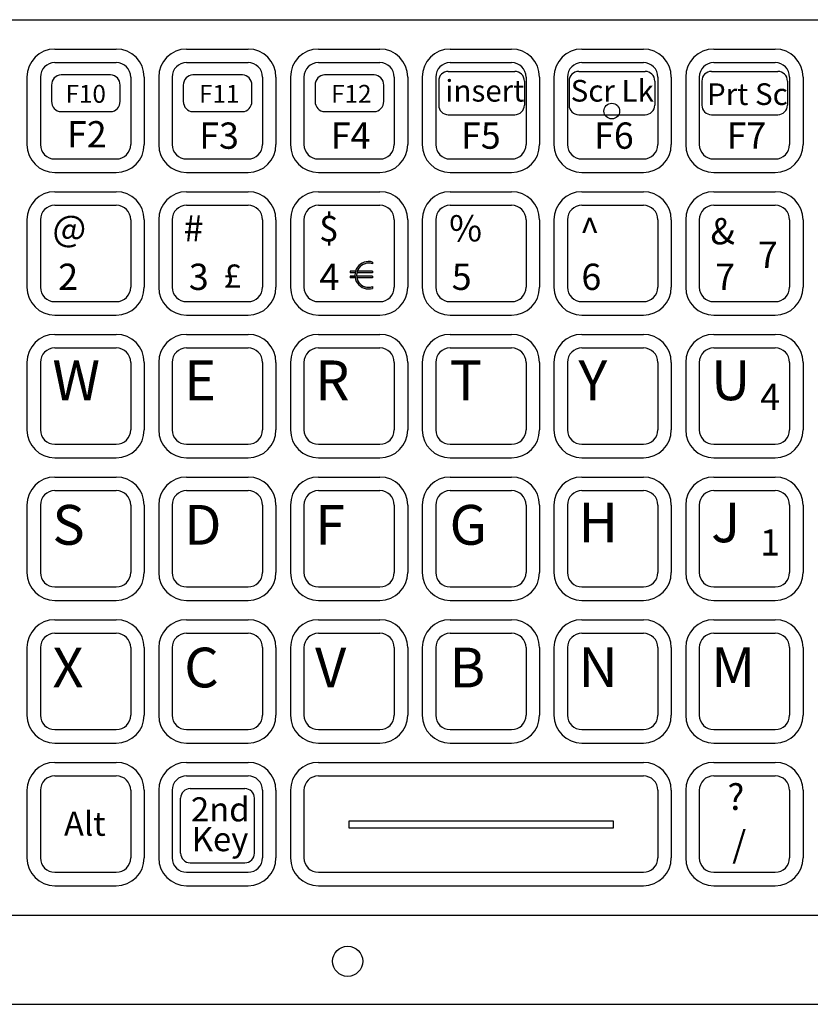
# Model space of a CAD drawing. Extents: x 10.6 to 100.1, y 29.1 to 68.
# Drawn here: x 13.9 to 17.1, y 33.2 to 37.3 of the extents above; entities that cross this region are included whole.
import ezdxf

# ---------------------------------------------------------------- set-up
doc = ezdxf.new("R2010")
doc.units = 0
doc.header["$LTSCALE"] = 2
doc.header["$MEASUREMENT"] = 0
for name, color, linetype in [('KEYB', 5, 'CONTINUOUS'), ('OBJECT', 7, 'CONTINUOUS'), ('OBJECT2', 9, 'CONTINUOUS'), ('TEXT', 2, 'CONTINUOUS')]:
    doc.layers.add(name, color=color, linetype=linetype)
doc.styles.add('ROMANS', font='romans')
doc.styles.add('TECHNICLIGHT', font='tel_____.pfb')

msp = doc.modelspace()

# ---------------------------------------------------------------- hatches: boundary and pattern name
at = {"layer": 'OBJECT2'}
for points in [[(15.3173, 36.2442), (15.3173, 36.2514, 1.339019), (15.3173, 36.1421), (15.3173, 36.1494, -1.39809)], [(15.3173, 36.2063), (15.3173, 36.2132), (15.2538, 36.2132, 0.03578), (15.252, 36.2063)], [(15.2243, 36.193), (15.2243, 36.1861), (15.2451, 36.1861, -0.030592), (15.2442, 36.193)]]:
    msp.add_hatch(color=256, dxfattribs=at).paths.add_polyline_path(points)
h = msp.add_hatch(color=256, dxfattribs=at)
h.paths.add_polyline_path([(15.2512, 36.193, 0.034908), (15.2522, 36.1861), (15.3173, 36.1861), (15.3173, 36.193)])
h.paths.add_polyline_path([(15.2449, 36.2063, -0.031173), (15.2465, 36.2132), (15.2243, 36.2132), (15.2243, 36.2063)])

# ---------------------------------------------------------------- linework, layer by layer
at = {"layer": 'KEYB'}
msp.add_lwpolyline([(16.3158, 33.9016), (15.2209, 33.9016), (15.2209, 33.9323), (16.3158, 33.9323)], close=True, dxfattribs=at)
for points in [[(13.9847, 36.9853), (13.9847, 37.0089), (14.0024, 37.028), (14.0242, 37.028), (14.0242, 37.028), (14.2302, 37.028), (14.2302, 37.028), (14.252, 37.028), (14.2697, 37.0089), (14.2697, 36.9853), (14.2697, 36.9853), (14.2697, 36.9186), (14.2697, 36.9186), (14.2697, 36.8951), (14.252, 36.876), (14.2302, 36.876), (14.2302, 36.876), (14.0242, 36.876), (14.0242, 36.876), (14.0024, 36.876), (13.9847, 36.8951), (13.9847, 36.9186), (13.9847, 36.9186), (13.9847, 36.9853), (13.9847, 36.9853)], [(14.5318, 36.9853), (14.5318, 37.0089), (14.5495, 37.028), (14.5713, 37.028), (14.5713, 37.028), (14.7773, 37.028), (14.7773, 37.028), (14.7991, 37.028), (14.8168, 37.0089), (14.8168, 36.9853), (14.8168, 36.9853), (14.8168, 36.9186), (14.8168, 36.9186), (14.8168, 36.8951), (14.7991, 36.876), (14.7773, 36.876), (14.7773, 36.876), (14.5713, 36.876), (14.5713, 36.876), (14.5495, 36.876), (14.5318, 36.8951), (14.5318, 36.9186), (14.5318, 36.9186), (14.5318, 36.9853), (14.5318, 36.9853)], [(15.0788, 36.9853), (15.0788, 37.0089), (15.0965, 37.028), (15.1183, 37.028), (15.1183, 37.028), (15.3244, 37.028), (15.3244, 37.028), (15.3462, 37.028), (15.3639, 37.0089), (15.3639, 36.9853), (15.3639, 36.9853), (15.3639, 36.9186), (15.3639, 36.9186), (15.3639, 36.8951), (15.3462, 36.876), (15.3244, 36.876), (15.3244, 36.876), (15.1183, 36.876), (15.1183, 36.876), (15.0965, 36.876), (15.0788, 36.8951), (15.0788, 36.9186), (15.0788, 36.9186), (15.0788, 36.9853), (15.0788, 36.9853)]]:
    msp.add_open_spline(points, degree=3, knots=[0, 0, 0, 0, 1, 1, 1, 2, 2, 2, 3, 3, 3, 4, 4, 4, 5, 5, 5, 6, 6, 6, 7, 7, 7, 8, 8, 8, 8], dxfattribs=at)
at = {"layer": 'OBJECT'}
for p, q in [((12.7591, 37.2572), (19.8691, 37.2572)), ((13.9986, 37.0792), (14.2536, 37.0792)), ((14.5456, 37.0792), (14.8006, 37.0792)), ((15.0926, 37.0792), (15.3476, 37.0792)), ((15.6396, 37.0792), (15.8946, 37.0792)), ((16.1866, 37.0792), (16.4416, 37.0792)), ((16.7336, 37.0792), (16.9886, 37.0792)), ((13.9386, 37.0192), (13.9386, 36.7392)), ((14.3136, 37.0192), (14.3136, 36.7392)), ((14.4856, 37.0192), (14.4856, 36.7392)), ((14.8606, 37.0192), (14.8606, 36.7392)), ((15.0326, 37.0192), (15.0326, 36.7392)), ((15.0326, 37.0192), (15.0326, 36.7392)), ((15.4076, 37.0192), (15.4076, 36.7392)), ((15.5796, 37.0192), (15.5796, 36.7392)), ((15.9546, 37.0192), (15.9546, 36.7392)), ((16.1266, 37.0192), (16.1266, 36.7392)), ((16.5016, 37.0192), (16.5016, 36.7392)), ((16.6736, 37.0192), (16.6736, 36.7392)), ((17.0486, 37.0192), (17.0486, 36.7392)), ((13.9986, 36.6792), (14.2536, 36.6792)), ((14.5456, 36.6792), (14.8006, 36.6792)), ((15.0926, 36.6792), (15.3476, 36.6792)), ((15.6396, 36.6792), (15.8946, 36.6792)), ((16.1866, 36.6792), (16.4416, 36.6792)), ((16.7336, 36.6792), (16.9886, 36.6792)), ((13.9986, 36.4872), (14.2536, 36.4872)), ((14.5456, 36.4872), (14.8006, 36.4872)), ((15.0926, 36.4872), (15.3476, 36.4872)), ((15.6396, 36.4872), (15.8946, 36.4872)), ((16.1866, 36.4872), (16.4416, 36.4872)), ((16.7336, 36.4872), (16.9886, 36.4872)), ((13.9386, 36.4272), (13.9386, 36.1472)), ((14.3136, 36.4272), (14.3136, 36.1472)), ((14.4856, 36.4272), (14.4856, 36.1472)), ((14.8606, 36.4272), (14.8606, 36.1472)), ((15.0326, 36.4272), (15.0326, 36.1472)), ((15.4076, 36.4272), (15.4076, 36.1472)), ((15.5796, 36.4272), (15.5796, 36.1472)), ((15.9546, 36.4272), (15.9546, 36.1472)), ((16.1266, 36.4272), (16.1266, 36.1472)), ((16.5016, 36.4272), (16.5016, 36.1472)), ((16.6736, 36.4272), (16.6736, 36.1472)), ((17.0486, 36.4272), (17.0486, 36.1472)), ((13.9986, 36.0872), (14.2536, 36.0872)), ((14.5456, 36.0872), (14.8006, 36.0872)), ((15.0926, 36.0872), (15.3476, 36.0872)), ((15.6396, 36.0872), (15.8946, 36.0872)), ((16.1866, 36.0872), (16.4416, 36.0872)), ((16.7336, 36.0872), (16.9886, 36.0872)), ((13.9986, 35.8952), (14.2536, 35.8952)), ((14.5456, 35.8952), (14.8006, 35.8952)), ((15.0926, 35.8952), (15.3476, 35.8952)), ((15.6396, 35.8952), (15.8946, 35.8952)), ((16.1866, 35.8952), (16.4416, 35.8952)), ((16.7336, 35.8952), (16.9886, 35.8952)), ((13.9386, 35.8352), (13.9386, 35.5552)), ((14.3136, 35.8352), (14.3136, 35.5552)), ((14.4856, 35.8352), (14.4856, 35.5552)), ((14.8606, 35.8352), (14.8606, 35.5552)), ((15.0326, 35.8352), (15.0326, 35.5552)), ((15.4076, 35.8352), (15.4076, 35.5552)), ((15.5796, 35.8352), (15.5796, 35.5552)), ((15.9546, 35.8352), (15.9546, 35.5552)), ((16.1266, 35.8352), (16.1266, 35.5552)), ((16.5016, 35.8352), (16.5016, 35.5552)), ((16.6736, 35.8352), (16.6736, 35.5552)), ((17.0486, 35.8352), (17.0486, 35.5552)), ((13.9986, 35.4952), (14.2536, 35.4952)), ((14.5456, 35.4952), (14.8006, 35.4952)), ((15.0926, 35.4952), (15.3476, 35.4952)), ((15.6396, 35.4952), (15.8946, 35.4952)), ((16.1866, 35.4952), (16.4416, 35.4952)), ((16.7336, 35.4952), (16.9886, 35.4952)), ((13.9986, 35.3032), (14.2536, 35.3032)), ((14.5456, 35.3032), (14.8006, 35.3032)), ((15.0926, 35.3032), (15.3476, 35.3032)), ((15.6396, 35.3032), (15.8946, 35.3032)), ((16.1866, 35.3032), (16.4416, 35.3032)), ((16.7336, 35.3032), (16.9886, 35.3032)), ((13.9386, 35.2432), (13.9386, 34.9632)), ((14.3136, 35.2432), (14.3136, 34.9632)), ((14.4856, 35.2432), (14.4856, 34.9632)), ((14.8606, 35.2432), (14.8606, 34.9632)), ((15.0326, 35.2432), (15.0326, 34.9632)), ((15.4076, 35.2432), (15.4076, 34.9632)), ((15.5796, 35.2432), (15.5796, 34.9632)), ((15.9546, 35.2432), (15.9546, 34.9632)), ((16.1266, 35.2432), (16.1266, 34.9632)), ((16.5016, 35.2432), (16.5016, 34.9632)), ((16.6736, 35.2432), (16.6736, 34.9632)), ((17.0486, 35.2432), (17.0486, 34.9632)), ((13.9986, 34.9032), (14.2536, 34.9032)), ((14.5456, 34.9032), (14.8006, 34.9032)), ((15.0926, 34.9032), (15.3476, 34.9032)), ((15.6396, 34.9032), (15.8946, 34.9032)), ((16.1866, 34.9032), (16.4416, 34.9032)), ((16.7336, 34.9032), (16.9886, 34.9032)), ((13.9986, 34.7112), (14.2536, 34.7112)), ((14.5456, 34.7112), (14.8006, 34.7112)), ((15.0926, 34.7112), (15.3476, 34.7112)), ((15.6396, 34.7112), (15.8946, 34.7112)), ((16.1866, 34.7112), (16.4416, 34.7112)), ((16.7336, 34.7112), (16.9886, 34.7112)), ((13.9386, 34.6512), (13.9386, 34.3712)), ((14.3136, 34.6512), (14.3136, 34.3712)), ((14.4856, 34.6512), (14.4856, 34.3712)), ((14.8606, 34.6512), (14.8606, 34.3712)), ((15.0326, 34.6512), (15.0326, 34.3712)), ((15.4076, 34.6512), (15.4076, 34.3712)), ((15.5796, 34.6512), (15.5796, 34.3712)), ((15.9546, 34.6512), (15.9546, 34.3712)), ((16.1266, 34.6512), (16.1266, 34.3712)), ((16.5016, 34.6512), (16.5016, 34.3712)), ((16.6736, 34.6512), (16.6736, 34.3712)), ((17.0486, 34.6512), (17.0486, 34.3712)), ((13.9986, 34.3112), (14.2536, 34.3112)), ((14.5456, 34.3112), (14.8006, 34.3112)), ((15.0926, 34.3112), (15.3476, 34.3112)), ((15.6396, 34.3112), (15.8946, 34.3112)), ((16.1866, 34.3112), (16.4416, 34.3112)), ((16.7336, 34.3112), (16.9886, 34.3112)), ((13.9986, 34.1192), (14.2536, 34.1192)), ((14.5456, 34.1192), (14.8006, 34.1192)), ((15.0926, 34.1192), (16.4416, 34.1192)), ((16.7336, 34.1192), (16.9886, 34.1192)), ((13.9386, 34.0592), (13.9386, 33.7792)), ((14.3136, 34.0592), (14.3136, 33.7792)), ((14.4856, 34.0592), (14.4856, 33.7792)), ((14.8606, 34.0592), (14.8606, 33.7792)), ((15.0326, 34.0592), (15.0326, 33.7792)), ((16.5016, 34.0592), (16.5016, 33.7792)), ((16.6736, 34.0592), (16.6736, 33.7792)), ((17.0486, 34.0592), (17.0486, 33.7792)), ((13.9986, 33.7192), (14.2536, 33.7192)), ((14.5456, 33.7192), (14.8006, 33.7192)), ((15.0926, 33.7192), (16.4416, 33.7192)), ((16.7336, 33.7192), (16.9886, 33.7192)), ((12.7591, 33.5412), (19.8691, 33.5412)), ((12.3161, 33.1712), (20.3121, 33.1712))]:
    msp.add_line(p, q, dxfattribs=at)
msp.add_circle((15.2141, 33.3497), 0.0625, dxfattribs=at)
msp.add_circle((15.2141, 33.3497), 0.0625, dxfattribs=at)
for centre, start, end in [((13.9986, 37.0192), 90, 180), ((14.2536, 37.0192), 0, 90), ((14.5456, 37.0192), 90, 180), ((14.8006, 37.0192), 0, 90), ((15.0926, 37.0192), 90, 180), ((15.3476, 37.0192), 0, 90), ((15.6396, 37.0192), 90, 180), ((15.8946, 37.0192), 0, 90), ((16.1866, 37.0192), 90, 180), ((16.4416, 37.0192), 0, 90), ((16.7336, 37.0192), 90, 180), ((16.9886, 37.0192), 0, 90), ((13.9986, 36.7392), 180, 270), ((14.2536, 36.7392), 270, 0), ((14.5456, 36.7392), 180, 270), ((14.8006, 36.7392), 270, 0), ((15.0926, 36.7392), 180, 270), ((15.3476, 36.7392), 270, 0), ((15.6396, 36.7392), 180, 270), ((15.8946, 36.7392), 270, 0), ((16.1866, 36.7392), 180, 270), ((16.4416, 36.7392), 270, 0), ((16.7336, 36.7392), 180, 270), ((16.9886, 36.7392), 270, 0), ((13.9986, 36.4272), 90, 180), ((14.2536, 36.4272), 0, 90), ((14.5456, 36.4272), 90, 180), ((14.8006, 36.4272), 0, 90), ((15.0926, 36.4272), 90, 180), ((15.3476, 36.4272), 0, 90), ((15.6396, 36.4272), 90, 180), ((15.8946, 36.4272), 0, 90), ((16.1866, 36.4272), 90, 180), ((16.4416, 36.4272), 0, 90), ((16.7336, 36.4272), 90, 180), ((16.9886, 36.4272), 0, 90), ((13.9986, 36.1472), 180, 270), ((14.2536, 36.1472), 270, 0), ((14.5456, 36.1472), 180, 270), ((14.8006, 36.1472), 270, 0), ((15.0926, 36.1472), 180, 270), ((15.3476, 36.1472), 270, 0), ((15.6396, 36.1472), 180, 270), ((15.8946, 36.1472), 270, 0), ((16.1866, 36.1472), 180, 270), ((16.4416, 36.1472), 270, 0), ((16.7336, 36.1472), 180, 270), ((16.9886, 36.1472), 270, 0), ((13.9986, 35.8352), 90, 180), ((14.2536, 35.8352), 0, 90), ((14.5456, 35.8352), 90, 180), ((14.8006, 35.8352), 0, 90), ((15.0926, 35.8352), 90, 180), ((15.3476, 35.8352), 0, 90), ((15.6396, 35.8352), 90, 180), ((15.8946, 35.8352), 0, 90), ((16.1866, 35.8352), 90, 180), ((16.4416, 35.8352), 0, 90), ((16.7336, 35.8352), 90, 180), ((16.9886, 35.8352), 0, 90), ((13.9986, 35.5552), 180, 270), ((14.2536, 35.5552), 270, 0), ((14.5456, 35.5552), 180, 270), ((14.8006, 35.5552), 270, 0), ((15.0926, 35.5552), 180, 270), ((15.3476, 35.5552), 270, 0), ((15.6396, 35.5552), 180, 270), ((15.8946, 35.5552), 270, 0), ((16.1866, 35.5552), 180, 270), ((16.4416, 35.5552), 270, 0), ((16.7336, 35.5552), 180, 270), ((16.9886, 35.5552), 270, 0), ((13.9986, 35.2432), 90, 180), ((14.2536, 35.2432), 0, 90), ((14.5456, 35.2432), 90, 180), ((14.8006, 35.2432), 0, 90), ((15.0926, 35.2432), 90, 180), ((15.3476, 35.2432), 0, 90), ((15.6396, 35.2432), 90, 180), ((15.8946, 35.2432), 0, 90), ((16.1866, 35.2432), 90, 180), ((16.4416, 35.2432), 0, 90), ((16.7336, 35.2432), 90, 180), ((16.9886, 35.2432), 0, 90), ((13.9986, 34.9632), 180, 270), ((14.2536, 34.9632), 270, 0), ((14.5456, 34.9632), 180, 270), ((14.8006, 34.9632), 270, 0), ((15.0926, 34.9632), 180, 270), ((15.3476, 34.9632), 270, 0), ((15.6396, 34.9632), 180, 270), ((15.8946, 34.9632), 270, 0), ((16.1866, 34.9632), 180, 270), ((16.4416, 34.9632), 270, 0), ((16.7336, 34.9632), 180, 270), ((16.9886, 34.9632), 270, 0), ((13.9986, 34.6512), 90, 180), ((14.2536, 34.6512), 0, 90), ((14.5456, 34.6512), 90, 180), ((14.8006, 34.6512), 0, 90), ((15.0926, 34.6512), 90, 180), ((15.3476, 34.6512), 0, 90), ((15.6396, 34.6512), 90, 180), ((15.8946, 34.6512), 0, 90), ((16.1866, 34.6512), 90, 180), ((16.4416, 34.6512), 0, 90), ((16.7336, 34.6512), 90, 180), ((16.9886, 34.6512), 0, 90), ((13.9986, 34.3712), 180, 270), ((14.2536, 34.3712), 270, 0), ((14.5456, 34.3712), 180, 270), ((14.8006, 34.3712), 270, 0), ((15.0926, 34.3712), 180, 270), ((15.3476, 34.3712), 270, 0), ((15.6396, 34.3712), 180, 270), ((15.8946, 34.3712), 270, 0), ((16.1866, 34.3712), 180, 270), ((16.4416, 34.3712), 270, 0), ((16.7336, 34.3712), 180, 270), ((16.9886, 34.3712), 270, 0), ((13.9986, 34.0592), 90, 180), ((14.2536, 34.0592), 0, 90), ((14.5456, 34.0592), 90, 180), ((14.8006, 34.0592), 0, 90), ((15.0926, 34.0592), 90, 180), ((16.4416, 34.0592), 0, 90), ((16.7336, 34.0592), 90, 180), ((16.9886, 34.0592), 0, 90), ((13.9986, 33.7792), 180, 270), ((14.2536, 33.7792), 270, 0), ((14.5456, 33.7792), 180, 270), ((14.8006, 33.7792), 270, 0), ((15.0926, 33.7792), 180, 270), ((16.4416, 33.7792), 270, 0), ((16.7336, 33.7792), 180, 270), ((16.9886, 33.7792), 270, 0)]:
    msp.add_arc(centre, 0.06, start, end, dxfattribs=at)
at = {"layer": 'OBJECT2'}
for p, q in [((13.9986, 37.1352), (14.2536, 37.1352)), ((14.5456, 37.1352), (14.8006, 37.1352)), ((15.0926, 37.1352), (15.3476, 37.1352)), ((15.6396, 37.1352), (15.8946, 37.1352)), ((16.1866, 37.1352), (16.4416, 37.1352)), ((16.7336, 37.1352), (16.9886, 37.1352)), ((13.8826, 37.0192), (13.8826, 36.7392)), ((14.3696, 37.0192), (14.3696, 36.7392)), ((14.4296, 37.0192), (14.4296, 36.7392)), ((14.9166, 37.0192), (14.9166, 36.7392)), ((14.9766, 37.0192), (14.9766, 36.7392)), ((15.4636, 37.0192), (15.4636, 36.7392)), ((15.5236, 37.0192), (15.5236, 36.7392)), ((16.0106, 37.0192), (16.0106, 36.7392)), ((16.0706, 37.0192), (16.0706, 36.7392)), ((16.5576, 37.0192), (16.5576, 36.7392)), ((16.6176, 37.0192), (16.6176, 36.7392)), ((17.1046, 37.0192), (17.1046, 36.7392)), ((13.9986, 36.6232), (14.2536, 36.6232)), ((14.5456, 36.6232), (14.8006, 36.6232)), ((15.0926, 36.6232), (15.3476, 36.6232)), ((15.6396, 36.6232), (15.8946, 36.6232)), ((16.1866, 36.6232), (16.4416, 36.6232)), ((16.7336, 36.6232), (16.9886, 36.6232)), ((13.9986, 36.5432), (14.2536, 36.5432)), ((14.5456, 36.5432), (14.8006, 36.5432)), ((15.0926, 36.5432), (15.3476, 36.5432)), ((15.6396, 36.5432), (15.8946, 36.5432)), ((16.1866, 36.5432), (16.4416, 36.5432)), ((16.7336, 36.5432), (16.9886, 36.5432)), ((13.8826, 36.4272), (13.8826, 36.1472)), ((14.3696, 36.4272), (14.3696, 36.1472)), ((14.4296, 36.4272), (14.4296, 36.1472)), ((14.9166, 36.4272), (14.9166, 36.1472)), ((14.9766, 36.4272), (14.9766, 36.1472)), ((15.4636, 36.4272), (15.4636, 36.1472)), ((15.5236, 36.4272), (15.5236, 36.1472)), ((16.0106, 36.4272), (16.0106, 36.1472)), ((16.0706, 36.4272), (16.0706, 36.1472)), ((16.5576, 36.4272), (16.5576, 36.1472)), ((16.6176, 36.4272), (16.6176, 36.1472)), ((17.1046, 36.4272), (17.1046, 36.1472)), ((15.3173, 36.2514), (15.3173, 36.2442)), ((15.2465, 36.2132), (15.2243, 36.2132)), ((15.2243, 36.2132), (15.2243, 36.2063)), ((15.2449, 36.2063), (15.2243, 36.2063)), ((15.3173, 36.2063), (15.252, 36.2063)), ((15.3173, 36.2132), (15.2538, 36.2132)), ((15.3173, 36.2132), (15.3173, 36.2063)), ((15.2442, 36.193), (15.2243, 36.193)), ((15.2243, 36.193), (15.2243, 36.1861)), ((15.2451, 36.1861), (15.2243, 36.1861)), ((15.3173, 36.193), (15.2512, 36.193)), ((15.3173, 36.1861), (15.2522, 36.1861)), ((15.3173, 36.193), (15.3173, 36.1861)), ((15.3173, 36.1494), (15.3173, 36.1421)), ((13.9986, 36.0312), (14.2536, 36.0312)), ((14.5456, 36.0312), (14.8006, 36.0312)), ((15.0926, 36.0312), (15.3476, 36.0312)), ((15.6396, 36.0312), (15.8946, 36.0312)), ((16.1866, 36.0312), (16.4416, 36.0312)), ((16.7336, 36.0312), (16.9886, 36.0312)), ((13.9986, 35.9512), (14.2536, 35.9512)), ((14.5456, 35.9512), (14.8006, 35.9512)), ((15.0926, 35.9512), (15.3476, 35.9512)), ((15.6396, 35.9512), (15.8946, 35.9512)), ((16.1866, 35.9512), (16.4416, 35.9512)), ((16.7336, 35.9512), (16.9886, 35.9512)), ((13.8826, 35.8352), (13.8826, 35.5552)), ((14.3696, 35.8352), (14.3696, 35.5552)), ((14.4296, 35.8352), (14.4296, 35.5552)), ((14.9166, 35.8352), (14.9166, 35.5552)), ((14.9766, 35.8352), (14.9766, 35.5552)), ((15.4636, 35.8352), (15.4636, 35.5552)), ((15.5236, 35.8352), (15.5236, 35.5552)), ((16.0106, 35.8352), (16.0106, 35.5552)), ((16.0706, 35.8352), (16.0706, 35.5552)), ((16.5576, 35.8352), (16.5576, 35.5552)), ((16.6176, 35.8352), (16.6176, 35.5552)), ((17.1046, 35.8352), (17.1046, 35.5552)), ((13.9986, 35.4392), (14.2536, 35.4392)), ((14.5456, 35.4392), (14.8006, 35.4392)), ((15.0926, 35.4392), (15.3476, 35.4392)), ((15.6396, 35.4392), (15.8946, 35.4392)), ((16.1866, 35.4392), (16.4416, 35.4392)), ((16.7336, 35.4392), (16.9886, 35.4392)), ((13.9986, 35.3592), (14.2536, 35.3592)), ((14.5456, 35.3592), (14.8006, 35.3592)), ((15.0926, 35.3592), (15.3476, 35.3592)), ((15.6396, 35.3592), (15.8946, 35.3592)), ((16.1866, 35.3592), (16.4416, 35.3592)), ((16.7336, 35.3592), (16.9886, 35.3592)), ((13.8826, 35.2432), (13.8826, 34.9632)), ((14.3696, 35.2432), (14.3696, 34.9632)), ((14.4296, 35.2432), (14.4296, 34.9632)), ((14.9166, 35.2432), (14.9166, 34.9632)), ((14.9766, 35.2432), (14.9766, 34.9632)), ((15.4636, 35.2432), (15.4636, 34.9632)), ((15.5236, 35.2432), (15.5236, 34.9632)), ((16.0106, 35.2432), (16.0106, 34.9632)), ((16.0706, 35.2432), (16.0706, 34.9632)), ((16.5576, 35.2432), (16.5576, 34.9632)), ((16.6176, 35.2432), (16.6176, 34.9632)), ((17.1046, 35.2432), (17.1046, 34.9632)), ((13.9986, 34.8472), (14.2536, 34.8472)), ((14.5456, 34.8472), (14.8006, 34.8472)), ((15.0926, 34.8472), (15.3476, 34.8472)), ((15.6396, 34.8472), (15.8946, 34.8472)), ((16.1866, 34.8472), (16.4416, 34.8472)), ((16.7336, 34.8472), (16.9886, 34.8472)), ((13.9986, 34.7672), (14.2536, 34.7672)), ((14.5456, 34.7672), (14.8006, 34.7672)), ((15.0926, 34.7672), (15.3476, 34.7672)), ((15.6396, 34.7672), (15.8946, 34.7672)), ((16.1866, 34.7672), (16.4416, 34.7672)), ((16.7336, 34.7672), (16.9886, 34.7672)), ((13.8826, 34.6512), (13.8826, 34.3712)), ((14.3696, 34.6512), (14.3696, 34.3712)), ((14.4296, 34.6512), (14.4296, 34.3712)), ((14.9166, 34.6512), (14.9166, 34.3712)), ((14.9766, 34.6512), (14.9766, 34.3712)), ((15.4636, 34.6512), (15.4636, 34.3712)), ((15.5236, 34.6512), (15.5236, 34.3712)), ((16.0106, 34.6512), (16.0106, 34.3712)), ((16.0706, 34.6512), (16.0706, 34.3712)), ((16.5576, 34.6512), (16.5576, 34.3712)), ((16.6176, 34.6512), (16.6176, 34.3712)), ((17.1046, 34.6512), (17.1046, 34.3712)), ((13.9986, 34.2552), (14.2536, 34.2552)), ((14.5456, 34.2552), (14.8006, 34.2552)), ((15.0926, 34.2552), (15.3476, 34.2552)), ((15.6396, 34.2552), (15.8946, 34.2552)), ((16.1866, 34.2552), (16.4416, 34.2552)), ((16.7336, 34.2552), (16.9886, 34.2552)), ((13.9986, 34.1752), (14.2536, 34.1752)), ((14.5456, 34.1752), (14.8006, 34.1752)), ((15.0926, 34.1752), (16.4416, 34.1752)), ((16.7336, 34.1752), (16.9886, 34.1752)), ((13.8826, 34.0592), (13.8826, 33.7792)), ((14.3696, 34.0592), (14.3696, 33.7792)), ((14.4296, 34.0592), (14.4296, 33.7792)), ((14.9166, 34.0592), (14.9166, 33.7792)), ((14.9766, 34.0592), (14.9766, 33.7792)), ((16.5576, 34.0592), (16.5576, 33.7792)), ((16.6176, 34.0592), (16.6176, 33.7792)), ((17.1046, 34.0592), (17.1046, 33.7792)), ((13.9986, 33.6632), (14.2536, 33.6632)), ((14.5456, 33.6632), (14.8006, 33.6632)), ((15.0926, 33.6632), (16.4416, 33.6632)), ((16.7336, 33.6632), (16.9886, 33.6632))]:
    msp.add_line(p, q, dxfattribs=at)
for centre, radius, start, end in [((13.9986, 37.0192), 0.116, 90, 180), ((14.2536, 37.0192), 0.116, 0, 90), ((14.5456, 37.0192), 0.116, 90, 180), ((14.8006, 37.0192), 0.116, 0, 90), ((15.0926, 37.0192), 0.116, 90, 180), ((15.3476, 37.0192), 0.116, 0, 90), ((15.6396, 37.0192), 0.116, 90, 180), ((15.8946, 37.0192), 0.116, 0, 90), ((16.1866, 37.0192), 0.116, 90, 180), ((16.4416, 37.0192), 0.116, 0, 90), ((16.7336, 37.0192), 0.116, 90, 180), ((16.9886, 37.0192), 0.116, 0, 90), ((13.9986, 36.7392), 0.116, 180, 270), ((14.2536, 36.7392), 0.116, 270, 0), ((14.5456, 36.7392), 0.116, 180, 270), ((14.8006, 36.7392), 0.116, 270, 0), ((15.0926, 36.7392), 0.116, 180, 270), ((15.3476, 36.7392), 0.116, 270, 0), ((15.6396, 36.7392), 0.116, 180, 270), ((15.8946, 36.7392), 0.116, 270, 0), ((16.1866, 36.7392), 0.116, 180, 270), ((16.4416, 36.7392), 0.116, 270, 0), ((16.7336, 36.7392), 0.116, 180, 270), ((16.9886, 36.7392), 0.116, 270, 0), ((13.9986, 36.4272), 0.116, 90, 180), ((14.2536, 36.4272), 0.116, 0, 90), ((14.5456, 36.4272), 0.116, 90, 180), ((14.8006, 36.4272), 0.116, 0, 90), ((15.0926, 36.4272), 0.116, 90, 180), ((15.3476, 36.4272), 0.116, 0, 90), ((15.6396, 36.4272), 0.116, 90, 180), ((15.8946, 36.4272), 0.116, 0, 90), ((16.1866, 36.4272), 0.116, 90, 180), ((16.4416, 36.4272), 0.116, 0, 90), ((16.7336, 36.4272), 0.116, 90, 180), ((16.9886, 36.4272), 0.116, 0, 90), ((15.3011, 36.1968), 0.057, 73.5059, 286.4941), ((15.3011, 36.1968), 0.0501, 71.1494, 288.8506), ((13.9986, 36.1472), 0.116, 180, 270), ((14.2536, 36.1472), 0.116, 270, 0), ((14.5456, 36.1472), 0.116, 180, 270), ((14.8006, 36.1472), 0.116, 270, 0), ((15.0926, 36.1472), 0.116, 180, 270), ((15.3476, 36.1472), 0.116, 270, 0), ((15.6396, 36.1472), 0.116, 180, 270), ((15.8946, 36.1472), 0.116, 270, 0), ((16.1866, 36.1472), 0.116, 180, 270), ((16.4416, 36.1472), 0.116, 270, 0), ((16.7336, 36.1472), 0.116, 180, 270), ((16.9886, 36.1472), 0.116, 270, 0), ((13.9986, 35.8352), 0.116, 90, 180), ((14.2536, 35.8352), 0.116, 0, 90), ((14.5456, 35.8352), 0.116, 90, 180), ((14.8006, 35.8352), 0.116, 0, 90), ((15.0926, 35.8352), 0.116, 90, 180), ((15.3476, 35.8352), 0.116, 0, 90), ((15.6396, 35.8352), 0.116, 90, 180), ((15.8946, 35.8352), 0.116, 0, 90), ((16.1866, 35.8352), 0.116, 90, 180), ((16.4416, 35.8352), 0.116, 0, 90), ((16.7336, 35.8352), 0.116, 90, 180), ((16.9886, 35.8352), 0.116, 0, 90), ((13.9986, 35.5552), 0.116, 180, 270), ((14.2536, 35.5552), 0.116, 270, 0), ((14.5456, 35.5552), 0.116, 180, 270), ((14.8006, 35.5552), 0.116, 270, 0), ((15.0926, 35.5552), 0.116, 180, 270), ((15.3476, 35.5552), 0.116, 270, 0), ((15.6396, 35.5552), 0.116, 180, 270), ((15.8946, 35.5552), 0.116, 270, 0), ((16.1866, 35.5552), 0.116, 180, 270), ((16.4416, 35.5552), 0.116, 270, 0), ((16.7336, 35.5552), 0.116, 180, 270), ((16.9886, 35.5552), 0.116, 270, 0), ((13.9986, 35.2432), 0.116, 90, 180), ((14.2536, 35.2432), 0.116, 0, 90), ((14.5456, 35.2432), 0.116, 90, 180), ((14.8006, 35.2432), 0.116, 0, 90), ((15.0926, 35.2432), 0.116, 90, 180), ((15.3476, 35.2432), 0.116, 0, 90), ((15.6396, 35.2432), 0.116, 90, 180), ((15.8946, 35.2432), 0.116, 0, 90), ((16.1866, 35.2432), 0.116, 90, 180), ((16.4416, 35.2432), 0.116, 0, 90), ((16.7336, 35.2432), 0.116, 90, 180), ((16.9886, 35.2432), 0.116, 0, 90), ((13.9986, 34.9632), 0.116, 180, 270), ((14.2536, 34.9632), 0.116, 270, 0), ((14.5456, 34.9632), 0.116, 180, 270), ((14.8006, 34.9632), 0.116, 270, 0), ((15.0926, 34.9632), 0.116, 180, 270), ((15.3476, 34.9632), 0.116, 270, 0), ((15.6396, 34.9632), 0.116, 180, 270), ((15.8946, 34.9632), 0.116, 270, 0), ((16.1866, 34.9632), 0.116, 180, 270), ((16.4416, 34.9632), 0.116, 270, 0), ((16.7336, 34.9632), 0.116, 180, 270), ((16.9886, 34.9632), 0.116, 270, 0), ((13.9986, 34.6512), 0.116, 90, 180), ((14.2536, 34.6512), 0.116, 0, 90), ((14.5456, 34.6512), 0.116, 90, 180), ((14.8006, 34.6512), 0.116, 0, 90), ((15.0926, 34.6512), 0.116, 90, 180), ((15.3476, 34.6512), 0.116, 0, 90), ((15.6396, 34.6512), 0.116, 90, 180), ((15.8946, 34.6512), 0.116, 0, 90), ((16.1866, 34.6512), 0.116, 90, 180), ((16.4416, 34.6512), 0.116, 0, 90), ((16.7336, 34.6512), 0.116, 90, 180), ((16.9886, 34.6512), 0.116, 0, 90), ((13.9986, 34.3712), 0.116, 180, 270), ((14.2536, 34.3712), 0.116, 270, 0), ((14.5456, 34.3712), 0.116, 180, 270), ((14.8006, 34.3712), 0.116, 270, 0), ((15.0926, 34.3712), 0.116, 180, 270), ((15.3476, 34.3712), 0.116, 270, 0), ((15.6396, 34.3712), 0.116, 180, 270), ((15.8946, 34.3712), 0.116, 270, 0), ((16.1866, 34.3712), 0.116, 180, 270), ((16.4416, 34.3712), 0.116, 270, 0), ((16.7336, 34.3712), 0.116, 180, 270), ((16.9886, 34.3712), 0.116, 270, 0), ((13.9986, 34.0592), 0.116, 90, 180), ((14.2536, 34.0592), 0.116, 0, 90), ((14.5456, 34.0592), 0.116, 90, 180), ((14.8006, 34.0592), 0.116, 0, 90), ((15.0926, 34.0592), 0.116, 90, 180), ((16.4416, 34.0592), 0.116, 0, 90), ((16.7336, 34.0592), 0.116, 90, 180), ((16.9886, 34.0592), 0.116, 0, 90), ((13.9986, 33.7792), 0.116, 180, 270), ((14.2536, 33.7792), 0.116, 270, 0), ((14.5456, 33.7792), 0.116, 180, 270), ((14.8006, 33.7792), 0.116, 270, 0), ((15.0926, 33.7792), 0.116, 180, 270), ((16.4416, 33.7792), 0.116, 270, 0), ((16.7336, 33.7792), 0.116, 180, 270), ((16.9886, 33.7792), 0.116, 270, 0)]:
    msp.add_arc(centre, radius, start, end, dxfattribs=at)
at = {"layer": 'TEXT'}
for p, q in [((15.6319, 37.0427), (15.9075, 37.0427)), ((16.1733, 37.0427), (16.4489, 37.0427)), ((16.7242, 37.0427), (16.9998, 37.0427)), ((15.5919, 37.0027), (15.5919, 36.9029)), ((15.9475, 37.0027), (15.9475, 36.9029)), ((16.1333, 37.0027), (16.1333, 36.9029)), ((16.4889, 37.0027), (16.4889, 36.9029)), ((16.6842, 37.0027), (16.6842, 36.9029)), ((17.0398, 37.0027), (17.0398, 36.9029)), ((15.6319, 36.8629), (15.9075, 36.8629)), ((16.1733, 36.8629), (16.4489, 36.8629)), ((16.7242, 36.8629), (16.9998, 36.8629)), ((14.5605, 34.0662), (14.7874, 34.0662)), ((14.5205, 33.7984), (14.5205, 34.0262)), ((14.8274, 33.7984), (14.8274, 34.0262)), ((14.5605, 33.7584), (14.7874, 33.7584))]:
    msp.add_line(p, q, dxfattribs=at)
msp.add_circle((16.3106, 36.8778), 0.0325, dxfattribs=at)
for centre, start, end in [((15.6319, 37.0027), 90, 180), ((15.9075, 37.0027), 0, 90), ((16.1733, 37.0027), 90, 180), ((16.4489, 37.0027), 0, 90), ((16.7242, 37.0027), 90, 180), ((16.9998, 37.0027), 0, 90), ((15.6319, 36.9029), 180, 270), ((15.9075, 36.9029), 270, 0), ((16.1733, 36.9029), 180, 270), ((16.4489, 36.9029), 270, 0), ((16.7242, 36.9029), 180, 270), ((16.9998, 36.9029), 270, 0), ((14.5605, 34.0262), 90, 180), ((14.7874, 34.0262), 0, 90), ((14.5605, 33.7984), 180, 270), ((14.7874, 33.7984), 270, 360)]:
    msp.add_arc(centre, 0.04, start, end, dxfattribs=at)

# ---------------------------------------------------------------- texts
at = {"layer": 'OBJECT2', "attachment_point": 1}
for s, insert, char_height, width, style in [('\\fSansSerif|b0|i0|c2|p2;F10', (14.0428, 36.9865), 0.074, 1.179, 'TECHNICLIGHT'), ('\\fSansSerif|b0|i0|c2|p2;F11', (14.5973, 36.9865), 0.074, 1.179, 'TECHNICLIGHT'), ('\\fSansSerif|b0|i0|c2|p2;F12', (15.1454, 36.9865), 0.074, 1.179, 'TECHNICLIGHT'), ('\\fSwis721 BT|b0|i0|c0|p34;insert', (15.6194, 37.0073), 0.09, 1.179, 'ROMANS'), ('\\fSansSerif|b0|i0|c2|p2;Scr Lk', (16.1398, 37.0073), 0.09, 1.179, 'TECHNICLIGHT'), ('\\fSansSerif|b0|i0|c2|p2;Prt Sc', (16.7059, 36.9932), 0.09, 1.179, 'TECHNICLIGHT'), ('\\fSansSerif|b0|i0|c2|p2;F2', (14.049, 36.8362), 0.109, 1.179, 'TECHNICLIGHT'), ('\\fSansSerif|b0|i0|c2|p2;F3', (14.598, 36.8306), 0.109, 1.179, 'TECHNICLIGHT'), ('\\fSansSerif|b0|i0|c2|p2;F4', (15.1441, 36.8306), 0.109, 1.179, 'TECHNICLIGHT'), ('\\fSansSerif|b0|i0|c2|p2;F5', (15.6847, 36.8306), 0.109, 1.179, 'TECHNICLIGHT'), ('\\fSansSerif|b0|i0|c2|p2;F6', (16.2369, 36.8306), 0.109, 1.179, 'TECHNICLIGHT'), ('\\fSansSerif|b0|i0|c2|p2;F7', (16.7871, 36.8306), 0.109, 1.179, 'TECHNICLIGHT'), ('\\fSansSerif|b0|i0|c2|p2;$', (15.0948, 36.4461), 0.109, 1.179, 'TECHNICLIGHT'), ('\\fSansSerif|b0|i0|c2|p2;%', (15.6351, 36.4461), 0.109, 1.179, 'TECHNICLIGHT'), ('\\fSansSerif|b0|i0|c2|p2;@', (13.9884, 36.4461), 0.109, 1.179, 'TECHNICLIGHT'), ('\\fSansSerif|b0|i0|c2|p2;#', (14.5325, 36.4461), 0.109, 1.179, 'TECHNICLIGHT'), ('\\fSansSerif|b0|i0|c2|p2;^ ', (16.1776, 36.4339), 0.109, 1.179, 'TECHNICLIGHT'), ('\\fSansSerif|b0|i0|c2|p2;&', (16.7203, 36.4339), 0.109, 1.179, 'TECHNICLIGHT'), ('\\fSansSerif|b0|i0|c2|p2;7', (16.9172, 36.3359), 0.109, 1.179, 'TECHNICLIGHT'), ('\\fSansSerif|b0|i0|c2|p2;2', (14.0125, 36.2447), 0.109, 1.179, 'TECHNICLIGHT'), ('\\fSansSerif|b0|i0|c2|p2;3', (14.5548, 36.2447), 0.109, 1.179, 'TECHNICLIGHT'), ('\\fGeorgia|b0|i0|c0|p16;£', (14.6986, 36.2439), 0.099355, 1.311488, 'TECHNICLIGHT'), ('\\fSansSerif|b0|i0|c2|p2;4', (15.0968, 36.2447), 0.109, 1.179, 'TECHNICLIGHT'), ('\\fSansSerif|b0|i0|c2|p2;5', (15.6461, 36.2447), 0.109, 1.179, 'TECHNICLIGHT'), ('\\fSansSerif|b0|i0|c2|p2;6', (16.1843, 36.2447), 0.109, 1.179, 'TECHNICLIGHT'), ('\\fSansSerif|b0|i0|c2|p2;7', (16.7393, 36.2447), 0.109, 1.179, 'TECHNICLIGHT'), ('\\fSansSerif|b0|i0|c2|p2;W', (13.9885, 35.8431), 0.165, 1.179, 'TECHNICLIGHT'), ('\\fSansSerif|b0|i0|c2|p2;E', (14.5355, 35.8431), 0.165, 1.179, 'TECHNICLIGHT'), ('\\fSansSerif|b0|i0|c2|p2;R', (15.0788, 35.8431), 0.165, 1.179, 'TECHNICLIGHT'), ('\\fSansSerif|b0|i0|c2|p2;T', (15.6371, 35.8431), 0.165, 1.179, 'TECHNICLIGHT'), ('\\fSansSerif|b0|i0|c2|p2;Y', (16.1722, 35.8431), 0.165, 1.179, 'TECHNICLIGHT'), ('\\fSansSerif|b0|i0|c2|p2;U', (16.723, 35.8431), 0.165, 1.179, 'TECHNICLIGHT'), ('\\fSansSerif|b0|i0|c2|p2;4', (16.9264, 35.7463), 0.109, 1.179, 'TECHNICLIGHT'), ('\\fSansSerif|b0|i0|c2|p2;S', (13.9885, 35.2434), 0.165, 1.179, 'TECHNICLIGHT'), ('\\fSansSerif|b0|i0|c2|p2;D', (14.5355, 35.2434), 0.165, 1.179, 'TECHNICLIGHT'), ('\\fSansSerif|b0|i0|c2|p2;F', (15.0788, 35.2434), 0.165, 1.179, 'TECHNICLIGHT'), ('\\fSansSerif|b0|i0|c2|p2;G', (15.6371, 35.2434), 0.165, 1.179, 'TECHNICLIGHT'), ('\\fSansSerif|b0|i0|c2|p2;H', (16.1722, 35.2536), 0.165, 1.179, 'TECHNICLIGHT'), ('\\fSansSerif|b0|i0|c2|p2;J', (16.723, 35.2536), 0.165, 1.179, 'TECHNICLIGHT'), ('\\fSansSerif|b0|i0|c2|p2;1', (16.9264, 35.1426), 0.109, 1.179, 'TECHNICLIGHT'), ('\\fSansSerif|b0|i0|c2|p2;X', (13.9885, 34.6513), 0.165, 1.179, 'TECHNICLIGHT'), ('\\fSansSerif|b0|i0|c2|p2;C', (14.5355, 34.6513), 0.165, 1.179, 'TECHNICLIGHT'), ('\\fSansSerif|b0|i0|c2|p2;V', (15.0788, 34.6513), 0.165, 1.179, 'TECHNICLIGHT'), ('\\fSansSerif|b0|i0|c2|p2;B', (15.6371, 34.6513), 0.165, 1.179, 'TECHNICLIGHT'), ('\\fSansSerif|b0|i0|c2|p2;N', (16.1722, 34.6528), 0.165, 1.179, 'TECHNICLIGHT'), ('\\fSansSerif|b0|i0|c2|p2;M', (16.723, 34.6528), 0.165, 1.179, 'TECHNICLIGHT'), ('\\fSansSerif|b0|i0|c2|p2;?', (16.7905, 34.0866), 0.109, 1.179, 'TECHNICLIGHT'), ('\\fSansSerif|b0|i0|c2|p2;2nd', (14.5634, 34.0302), 0.1, 1.179, 'TECHNICLIGHT'), ('\\fSansSerif|b0|i0|c2|p2;Alt', (14.0364, 33.9706), 0.1, 1.179, 'TECHNICLIGHT'), ('\\fSansSerif|b0|i0|c2|p2;Key', (14.567, 33.9066), 0.1, 1.179, 'TECHNICLIGHT'), ('\\fSansSerif|b0|i0|c2|p2;/', (16.8104, 33.8902), 0.109, 1.179, 'TECHNICLIGHT')]:
    msp.add_mtext(s, dxfattribs=dict(at, insert=insert, char_height=char_height, width=width, style=style))
at = {"layer": 'TEXT', "insert": (16.7705, 33.4569), "char_height": 0.109, "width": 1.179, "attachment_point": 1, "style": 'TECHNICLIGHT'}
msp.add_mtext('\\fSansSerif|b0|i0|c2|p2;', dxfattribs=at)

doc.saveas('drawing.dxf')
